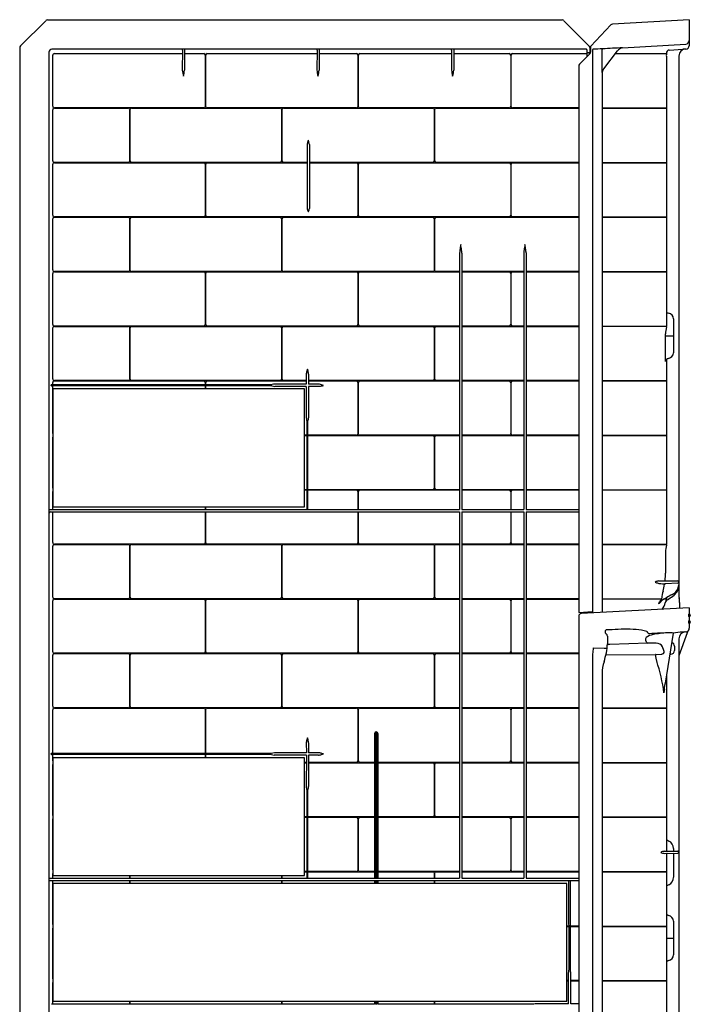
# Model space of a CAD drawing. Units: inches. Extents: x -1723.9 to -1692.6, y -1139 to -1059.9.
# Drawn here: x -1723.9 to -1692.6, y -1105.9 to -1059.9 of the extents above; entities that cross this region are included whole.
import ezdxf

# ---------------------------------------------------------------- set-up
doc = ezdxf.new("R2010")
doc.units = ezdxf.units.IN
doc.header["$LTSCALE"] = 0.64311
doc.header["$MEASUREMENT"] = 0
doc.layers.get('0').update_dxf_attribs({"color": 255, "linetype": 'CONTINUOUS'})

msp = doc.modelspace()

# ---------------------------------------------------------------- linework, layer by layer
for p, q in [((-1723.859, -1061.111), (-1722.681, -1059.933)), ((-1722.593, -1059.896), (-1698.555, -1059.896)), ((-1698.467, -1059.933), (-1697.299, -1061.101)), ((-1696.279, -1060.134), (-1697.216, -1061.128)), ((-1692.612, -1059.887), (-1696.197, -1060.095)), ((-1692.612, -1059.887), (-1692.612, -1061.104)), ((-1695.731, -1061.203), (-1692.765, -1061.024)), ((-1723.896, -1061.2), (-1723.896, -1116.423)), ((-1722.53, -1061.405), (-1722.53, -1117.661)), ((-1697.419, -1061.265), (-1722.39, -1061.265)), ((-1722.271, -1061.471), (-1716.294, -1061.471)), ((-1716.293, -1061.307), (-1716.298, -1062.244)), ((-1716.19, -1061.306), (-1716.195, -1062.246)), ((-1716.191, -1061.471), (-1715.292, -1061.471)), ((-1715.138, -1061.471), (-1710.004, -1061.471)), ((-1710.003, -1061.309), (-1710.008, -1062.244)), ((-1709.9, -1061.308), (-1709.905, -1062.247)), ((-1709.901, -1061.471), (-1708.157, -1061.471)), ((-1708.003, -1061.471), (-1703.714, -1061.471)), ((-1703.713, -1061.311), (-1703.718, -1062.244)), ((-1703.61, -1061.311), (-1703.615, -1062.247)), ((-1703.611, -1061.471), (-1701.023, -1061.471)), ((-1700.869, -1061.471), (-1697.396, -1061.471)), ((-1697.27, -1061.496), (-1697.741, -1061.967)), ((-1697.396, -1061.291), (-1697.396, -1061.622)), ((-1697.249, -1061.431), (-1697.331, -1061.431)), ((-1697.264, -1061.402), (-1697.284, -1061.431)), ((-1697.262, -1061.19), (-1697.264, -1061.402)), ((-1697.249, -1061.23), (-1697.249, -1061.469)), ((-1697.232, -1061.17), (-1697.233, -1061.407)), ((-1697.125, -1061.276), (-1697.125, -1087.536)), ((-1696.682, -1062.36), (-1696.682, -1061.282)), ((-1696.607, -1062.179), (-1695.967, -1061.345)), ((-1696.064, -1061.471), (-1693.679, -1061.471)), ((-1693.68, -1061.454), (-1693.679, -1061.471)), ((-1693.547, -1061.304), (-1692.911, -1061.265)), ((-1722.346, -1063.929), (-1722.346, -1061.547)), ((-1715.221, -1061.542), (-1715.22, -1063.934)), ((-1715.21, -1063.934), (-1715.209, -1061.542)), ((-1708.086, -1061.542), (-1708.086, -1063.934)), ((-1708.075, -1063.934), (-1708.075, -1061.542)), ((-1700.951, -1061.542), (-1700.951, -1063.934)), ((-1700.94, -1063.934), (-1700.94, -1061.542)), ((-1693.676, -1061.648), (-1693.676, -1074.211)), ((-1693.096, -1061.583), (-1693.095, -1086.766)), ((-1697.778, -1062.056), (-1697.778, -1087.576)), ((-1696.682, -1062.36), (-1696.682, -1087.577)), ((-1722.346, -1066.477), (-1722.346, -1064.095)), ((-1715.292, -1064.005), (-1722.271, -1064.005)), ((-1722.271, -1064.019), (-1718.826, -1064.019)), ((-1718.755, -1064.09), (-1718.755, -1066.482)), ((-1718.743, -1066.482), (-1718.743, -1064.09)), ((-1718.672, -1064.019), (-1711.725, -1064.019)), ((-1708.157, -1064.005), (-1715.138, -1064.005)), ((-1711.653, -1064.09), (-1711.653, -1066.482)), ((-1711.642, -1066.482), (-1711.642, -1064.09)), ((-1711.571, -1064.019), (-1704.59, -1064.019)), ((-1701.023, -1064.005), (-1708.003, -1064.005)), ((-1704.518, -1064.09), (-1704.518, -1066.482)), ((-1704.507, -1066.482), (-1704.507, -1064.09)), ((-1704.436, -1064.019), (-1697.778, -1064.019)), ((-1697.778, -1064.005), (-1700.869, -1064.005)), ((-1696.682, -1064.005), (-1693.676, -1064.006)), ((-1696.682, -1064.019), (-1693.676, -1064.019)), ((-1710.463, -1065.715), (-1710.463, -1068.703)), ((-1710.361, -1065.713), (-1710.36, -1068.705)), ((-1718.826, -1066.553), (-1722.271, -1066.553)), ((-1722.271, -1066.567), (-1715.292, -1066.567)), ((-1711.725, -1066.553), (-1718.672, -1066.553)), ((-1715.138, -1066.567), (-1710.463, -1066.567)), ((-1710.463, -1066.553), (-1711.571, -1066.553)), ((-1704.59, -1066.553), (-1710.361, -1066.553)), ((-1710.361, -1066.567), (-1708.157, -1066.567)), ((-1708.003, -1066.567), (-1701.023, -1066.567)), ((-1697.778, -1066.553), (-1704.436, -1066.553)), ((-1700.869, -1066.567), (-1697.778, -1066.567)), ((-1696.682, -1066.554), (-1693.676, -1066.554)), ((-1696.682, -1066.567), (-1693.676, -1066.567)), ((-1722.346, -1069.025), (-1722.346, -1066.643)), ((-1715.221, -1066.638), (-1715.22, -1069.03)), ((-1715.21, -1069.03), (-1715.209, -1066.638)), ((-1708.086, -1066.638), (-1708.086, -1069.03)), ((-1708.075, -1069.03), (-1708.075, -1066.638)), ((-1700.951, -1066.638), (-1700.951, -1069.03)), ((-1700.94, -1069.03), (-1700.94, -1066.638)), ((-1722.346, -1071.573), (-1722.346, -1069.191)), ((-1715.292, -1069.101), (-1722.271, -1069.101)), ((-1722.271, -1069.115), (-1718.826, -1069.115)), ((-1718.755, -1069.186), (-1718.755, -1071.578)), ((-1718.743, -1071.578), (-1718.743, -1069.186)), ((-1718.672, -1069.115), (-1711.725, -1069.115)), ((-1708.157, -1069.101), (-1715.138, -1069.101)), ((-1711.653, -1069.186), (-1711.653, -1071.578)), ((-1711.642, -1071.578), (-1711.642, -1069.186)), ((-1711.571, -1069.115), (-1704.59, -1069.115)), ((-1701.023, -1069.101), (-1708.003, -1069.101)), ((-1704.519, -1069.187), (-1704.518, -1071.578)), ((-1704.507, -1071.578), (-1704.507, -1069.186)), ((-1704.436, -1069.115), (-1697.778, -1069.115)), ((-1697.778, -1069.101), (-1700.869, -1069.101)), ((-1696.682, -1069.102), (-1693.676, -1069.102)), ((-1696.682, -1069.115), (-1693.676, -1069.115)), ((-1703.341, -1070.791), (-1703.341, -1082.762)), ((-1703.239, -1070.788), (-1703.239, -1082.762)), ((-1700.34, -1070.787), (-1700.34, -1082.762)), ((-1700.238, -1070.785), (-1700.238, -1082.762)), ((-1722.346, -1074.121), (-1722.346, -1071.74)), ((-1718.826, -1071.649), (-1722.271, -1071.649)), ((-1722.271, -1071.664), (-1715.292, -1071.664)), ((-1711.725, -1071.649), (-1718.672, -1071.649)), ((-1715.221, -1071.735), (-1715.22, -1074.126)), ((-1715.21, -1074.126), (-1715.209, -1071.735)), ((-1715.138, -1071.664), (-1708.157, -1071.664)), ((-1704.59, -1071.649), (-1711.571, -1071.649)), ((-1708.086, -1071.735), (-1708.086, -1074.126)), ((-1708.075, -1074.126), (-1708.075, -1071.735)), ((-1708.003, -1071.664), (-1703.341, -1071.664)), ((-1703.341, -1071.649), (-1704.436, -1071.649)), ((-1700.34, -1071.649), (-1703.239, -1071.649)), ((-1703.239, -1071.664), (-1701.023, -1071.664)), ((-1700.951, -1071.735), (-1700.951, -1074.126)), ((-1700.94, -1074.126), (-1700.94, -1071.735)), ((-1700.869, -1071.664), (-1700.34, -1071.664)), ((-1697.778, -1071.649), (-1700.238, -1071.649)), ((-1700.238, -1071.664), (-1697.778, -1071.664)), ((-1696.682, -1071.65), (-1693.676, -1071.65)), ((-1696.682, -1071.663), (-1693.676, -1071.663)), ((-1693.346, -1073.859), (-1693.346, -1075.447)), ((-1722.346, -1076.669), (-1722.346, -1074.288)), ((-1715.292, -1074.197), (-1722.271, -1074.197)), ((-1722.271, -1074.212), (-1718.826, -1074.212)), ((-1718.755, -1074.283), (-1718.755, -1076.674)), ((-1718.743, -1076.674), (-1718.743, -1074.283)), ((-1718.672, -1074.212), (-1711.725, -1074.212)), ((-1708.157, -1074.197), (-1715.138, -1074.197)), ((-1711.653, -1074.283), (-1711.653, -1076.674)), ((-1711.642, -1076.674), (-1711.642, -1074.283)), ((-1711.571, -1074.212), (-1704.59, -1074.212)), ((-1703.341, -1074.197), (-1708.003, -1074.197)), ((-1704.519, -1074.283), (-1704.518, -1076.674)), ((-1704.507, -1076.674), (-1704.507, -1074.283)), ((-1704.436, -1074.212), (-1703.341, -1074.212)), ((-1701.023, -1074.197), (-1703.239, -1074.197)), ((-1703.239, -1074.212), (-1700.34, -1074.212)), ((-1700.34, -1074.197), (-1700.869, -1074.197)), ((-1697.778, -1074.197), (-1700.238, -1074.197)), ((-1700.238, -1074.212), (-1697.778, -1074.212)), ((-1696.682, -1074.198), (-1693.676, -1074.198)), ((-1696.682, -1074.211), (-1693.676, -1074.211)), ((-1693.721, -1075.855), (-1693.721, -1074.564)), ((-1693.721, -1074.659), (-1693.346, -1074.651)), ((-1693.676, -1075.761), (-1693.676, -1084.403)), ((-1710.503, -1076.444), (-1710.503, -1076.912)), ((-1710.4, -1076.444), (-1710.4, -1076.912)), ((-1722.42, -1076.977), (-1722.42, -1076.948)), ((-1712.102, -1076.936), (-1722.411, -1076.936)), ((-1712.108, -1076.989), (-1722.411, -1076.988)), ((-1722.346, -1076.936), (-1722.346, -1076.836)), ((-1722.346, -1079.217), (-1722.346, -1076.988)), ((-1722.342, -1077.136), (-1722.342, -1082.636)), ((-1710.587, -1077.136), (-1722.342, -1077.136)), ((-1718.826, -1076.745), (-1722.271, -1076.745)), ((-1722.271, -1076.76), (-1715.292, -1076.76)), ((-1711.725, -1076.745), (-1718.672, -1076.745)), ((-1715.221, -1076.831), (-1715.221, -1076.936)), ((-1715.221, -1076.989), (-1715.221, -1077.136)), ((-1715.209, -1076.936), (-1715.209, -1076.831)), ((-1715.209, -1077.136), (-1715.209, -1076.989)), ((-1715.138, -1076.76), (-1710.503, -1076.76)), ((-1710.503, -1076.912), (-1711.979, -1076.912)), ((-1710.504, -1077.015), (-1711.969, -1077.014)), ((-1710.503, -1076.745), (-1711.571, -1076.745)), ((-1710.587, -1082.636), (-1710.587, -1077.136)), ((-1710.504, -1077.015), (-1710.504, -1078.482)), ((-1704.59, -1076.745), (-1710.4, -1076.745)), ((-1710.4, -1076.76), (-1708.157, -1076.76)), ((-1709.926, -1076.912), (-1710.4, -1076.912)), ((-1710.4, -1077.016), (-1710.4, -1078.482)), ((-1709.935, -1077.016), (-1710.4, -1077.016)), ((-1708.086, -1076.831), (-1708.086, -1079.222)), ((-1708.075, -1079.222), (-1708.075, -1076.831)), ((-1708.003, -1076.76), (-1703.341, -1076.76)), ((-1703.341, -1076.745), (-1704.436, -1076.745)), ((-1700.34, -1076.745), (-1703.239, -1076.745)), ((-1703.239, -1076.76), (-1701.023, -1076.76)), ((-1700.951, -1076.831), (-1700.951, -1079.222)), ((-1700.94, -1079.222), (-1700.94, -1076.831)), ((-1700.869, -1076.76), (-1700.34, -1076.76)), ((-1697.778, -1076.745), (-1700.238, -1076.745)), ((-1700.238, -1076.76), (-1697.778, -1076.76)), ((-1696.682, -1076.745), (-1693.676, -1076.745)), ((-1696.682, -1076.759), (-1693.676, -1076.759)), ((-1710.479, -1078.63), (-1710.479, -1082.762)), ((-1710.426, -1082.762), (-1710.426, -1078.629)), ((-1722.346, -1081.765), (-1722.346, -1079.384)), ((-1710.479, -1079.293), (-1710.587, -1079.293)), ((-1710.587, -1079.308), (-1710.479, -1079.308)), ((-1708.157, -1079.293), (-1710.426, -1079.293)), ((-1710.426, -1079.308), (-1704.59, -1079.308)), ((-1703.341, -1079.293), (-1708.003, -1079.293)), ((-1704.519, -1079.379), (-1704.518, -1081.77)), ((-1704.507, -1081.77), (-1704.507, -1079.379)), ((-1704.436, -1079.308), (-1703.341, -1079.308)), ((-1701.023, -1079.293), (-1703.239, -1079.293)), ((-1703.239, -1079.308), (-1700.34, -1079.308)), ((-1700.34, -1079.293), (-1700.869, -1079.293)), ((-1697.778, -1079.293), (-1700.238, -1079.293)), ((-1700.238, -1079.308), (-1697.778, -1079.308)), ((-1696.682, -1079.294), (-1693.676, -1079.294)), ((-1696.682, -1079.308), (-1693.676, -1079.308)), ((-1722.346, -1082.762), (-1722.346, -1081.932)), ((-1710.479, -1081.841), (-1710.587, -1081.841)), ((-1710.587, -1081.856), (-1710.479, -1081.856)), ((-1704.59, -1081.841), (-1710.426, -1081.841)), ((-1710.426, -1081.856), (-1708.157, -1081.856)), ((-1708.086, -1081.927), (-1708.086, -1082.762)), ((-1708.075, -1082.762), (-1708.075, -1081.927)), ((-1708.003, -1081.856), (-1703.341, -1081.856)), ((-1703.341, -1081.841), (-1704.436, -1081.841)), ((-1700.34, -1081.841), (-1703.239, -1081.841)), ((-1703.239, -1081.856), (-1701.023, -1081.856)), ((-1700.951, -1081.927), (-1700.951, -1082.762)), ((-1700.94, -1082.762), (-1700.94, -1081.927)), ((-1700.869, -1081.856), (-1700.34, -1081.856)), ((-1697.778, -1081.841), (-1700.238, -1081.841)), ((-1700.238, -1081.856), (-1697.778, -1081.856)), ((-1696.682, -1081.841), (-1693.676, -1081.841)), ((-1696.682, -1081.855), (-1693.676, -1081.855)), ((-1722.342, -1082.636), (-1710.587, -1082.636)), ((-1715.221, -1082.636), (-1715.221, -1082.762)), ((-1715.209, -1082.762), (-1715.209, -1082.636)), ((-1722.49, -1082.762), (-1703.341, -1082.762)), ((-1722.474, -1082.88), (-1703.341, -1082.88)), ((-1722.346, -1084.313), (-1722.346, -1082.88)), ((-1715.221, -1082.88), (-1715.22, -1084.318)), ((-1715.209, -1084.318), (-1715.209, -1082.88)), ((-1708.086, -1082.88), (-1708.086, -1084.318)), ((-1708.075, -1084.318), (-1708.075, -1082.88)), ((-1703.341, -1082.88), (-1703.341, -1099.984)), ((-1703.239, -1082.762), (-1700.34, -1082.762)), ((-1703.239, -1082.88), (-1700.34, -1082.88)), ((-1703.239, -1082.88), (-1703.239, -1099.984)), ((-1700.951, -1082.88), (-1700.951, -1084.318)), ((-1700.94, -1084.318), (-1700.94, -1082.88)), ((-1700.34, -1082.88), (-1700.34, -1099.984)), ((-1700.238, -1082.762), (-1697.778, -1082.762)), ((-1700.238, -1082.88), (-1697.778, -1082.88)), ((-1700.238, -1082.88), (-1700.238, -1099.984)), ((-1722.346, -1086.861), (-1722.346, -1084.48)), ((-1715.292, -1084.389), (-1722.271, -1084.389)), ((-1722.271, -1084.404), (-1718.826, -1084.404)), ((-1718.755, -1084.475), (-1718.755, -1086.866)), ((-1718.743, -1086.866), (-1718.743, -1084.475)), ((-1718.672, -1084.404), (-1711.725, -1084.404)), ((-1708.157, -1084.389), (-1715.138, -1084.389)), ((-1711.653, -1084.475), (-1711.653, -1086.867)), ((-1711.642, -1086.866), (-1711.642, -1084.475)), ((-1711.571, -1084.404), (-1704.59, -1084.404)), ((-1703.341, -1084.389), (-1708.003, -1084.389)), ((-1704.518, -1084.475), (-1704.518, -1086.866)), ((-1704.507, -1086.866), (-1704.507, -1084.475)), ((-1704.436, -1084.404), (-1703.341, -1084.404)), ((-1701.023, -1084.389), (-1703.239, -1084.389)), ((-1703.239, -1084.404), (-1700.34, -1084.404)), ((-1700.34, -1084.389), (-1700.869, -1084.389)), ((-1697.778, -1084.389), (-1700.238, -1084.389)), ((-1700.238, -1084.404), (-1697.778, -1084.404)), ((-1696.682, -1084.39), (-1693.676, -1084.39)), ((-1696.682, -1084.403), (-1693.676, -1084.403)), ((-1693.721, -1084.757), (-1693.721, -1085.739)), ((-1694.053, -1086.106), (-1693.146, -1086.105)), ((-1693.146, -1086.207), (-1693.727, -1086.232)), ((-1722.346, -1089.409), (-1722.346, -1087.028)), ((-1718.826, -1086.937), (-1722.271, -1086.937)), ((-1722.271, -1086.952), (-1715.292, -1086.952)), ((-1711.725, -1086.937), (-1718.672, -1086.937)), ((-1715.221, -1087.023), (-1715.22, -1089.414)), ((-1715.21, -1089.414), (-1715.209, -1087.023)), ((-1715.138, -1086.952), (-1708.157, -1086.952)), ((-1704.59, -1086.937), (-1711.571, -1086.937)), ((-1708.086, -1087.023), (-1708.086, -1089.414)), ((-1708.075, -1089.414), (-1708.075, -1087.023)), ((-1708.003, -1086.952), (-1703.341, -1086.952)), ((-1703.341, -1086.937), (-1704.436, -1086.937)), ((-1700.34, -1086.937), (-1703.239, -1086.937)), ((-1703.239, -1086.952), (-1701.023, -1086.952)), ((-1700.951, -1087.023), (-1700.951, -1089.414)), ((-1700.94, -1089.414), (-1700.94, -1087.023)), ((-1700.869, -1086.952), (-1700.34, -1086.952)), ((-1697.778, -1086.937), (-1700.238, -1086.937)), ((-1700.238, -1086.952), (-1697.778, -1086.952)), ((-1696.682, -1086.938), (-1693.907, -1086.938)), ((-1696.682, -1086.953), (-1693.908, -1086.946)), ((-1693.907, -1086.938), (-1693.908, -1086.946)), ((-1693.782, -1086.945), (-1693.676, -1086.945)), ((-1693.77, -1086.938), (-1693.676, -1086.938)), ((-1693.676, -1086.886), (-1693.676, -1086.945)), ((-1693.065, -1087.111), (-1693.065, -1087.39)), ((-1697.778, -1087.576), (-1697.125, -1087.536)), ((-1692.612, -1087.366), (-1697.659, -1087.63)), ((-1697.131, -1087.537), (-1697.131, -1087.603)), ((-1692.641, -1087.688), (-1692.641, -1087.738)), ((-1692.622, -1087.647), (-1692.604, -1087.65)), ((-1692.612, -1087.366), (-1692.612, -1087.649)), ((-1692.562, -1087.7), (-1692.562, -1087.723)), ((-1697.778, -1087.755), (-1697.778, -1117.209)), ((-1692.641, -1088), (-1692.641, -1088.05)), ((-1692.603, -1087.772), (-1692.623, -1087.776)), ((-1692.603, -1088.085), (-1692.623, -1088.089)), ((-1692.622, -1087.96), (-1692.604, -1087.963)), ((-1692.612, -1087.774), (-1692.612, -1087.962)), ((-1692.612, -1088.087), (-1692.612, -1088.314)), ((-1692.562, -1088.012), (-1692.562, -1088.036)), ((-1696.52, -1088.542), (-1696.52, -1088.423)), ((-1693.364, -1088.548), (-1693.742, -1090.881)), ((-1692.707, -1088.528), (-1693.096, -1089.597)), ((-1696.327, -1089.07), (-1696.403, -1089.069)), ((-1694.544, -1089.005), (-1696.327, -1089.07)), ((-1694.613, -1088.961), (-1694.648, -1088.888)), ((-1694.154, -1089.011), (-1694.544, -1089.005)), ((-1693.096, -1088.806), (-1693.096, -1117.209)), ((-1715.292, -1089.485), (-1722.271, -1089.485)), ((-1722.271, -1089.5), (-1718.826, -1089.5)), ((-1718.672, -1089.5), (-1711.725, -1089.5)), ((-1708.157, -1089.485), (-1715.138, -1089.485)), ((-1711.571, -1089.5), (-1704.59, -1089.5)), ((-1703.341, -1089.485), (-1708.003, -1089.485)), ((-1704.436, -1089.5), (-1703.341, -1089.5)), ((-1701.023, -1089.485), (-1703.239, -1089.485)), ((-1703.239, -1089.5), (-1700.34, -1089.5)), ((-1700.34, -1089.485), (-1700.869, -1089.485)), ((-1697.778, -1089.485), (-1700.238, -1089.485)), ((-1700.238, -1089.5), (-1697.778, -1089.5)), ((-1697.125, -1089.508), (-1697.125, -1112.314)), ((-1697.096, -1089.236), (-1696.587, -1089.24)), ((-1696.504, -1089.555), (-1694.171, -1089.533)), ((-1694.171, -1089.533), (-1693.928, -1089.525)), ((-1693.794, -1089.353), (-1693.858, -1089.177)), ((-1693.469, -1089.526), (-1693.523, -1089.528)), ((-1693.301, -1089.156), (-1693.301, -1089.354)), ((-1722.346, -1091.957), (-1722.346, -1089.576)), ((-1718.755, -1089.571), (-1718.755, -1091.962)), ((-1718.743, -1091.962), (-1718.743, -1089.571)), ((-1711.653, -1089.571), (-1711.653, -1091.963)), ((-1711.642, -1091.962), (-1711.642, -1089.571)), ((-1704.518, -1089.571), (-1704.518, -1091.962)), ((-1704.507, -1091.962), (-1704.507, -1089.571)), ((-1696.682, -1090.419), (-1696.679, -1117.209)), ((-1693.677, -1090.478), (-1693.676, -1098.692)), ((-1722.346, -1094.158), (-1722.346, -1092.124)), ((-1718.826, -1092.033), (-1722.271, -1092.033)), ((-1722.271, -1092.048), (-1715.292, -1092.048)), ((-1711.725, -1092.033), (-1718.672, -1092.033)), ((-1715.221, -1092.119), (-1715.22, -1094.159)), ((-1715.21, -1094.159), (-1715.209, -1092.119)), ((-1715.138, -1092.048), (-1708.157, -1092.048)), ((-1704.59, -1092.033), (-1711.571, -1092.033)), ((-1708.086, -1092.119), (-1708.086, -1094.51)), ((-1708.075, -1094.51), (-1708.075, -1092.119)), ((-1708.003, -1092.048), (-1703.341, -1092.048)), ((-1703.341, -1092.033), (-1704.436, -1092.033)), ((-1700.34, -1092.033), (-1703.239, -1092.033)), ((-1703.239, -1092.048), (-1701.023, -1092.048)), ((-1700.951, -1092.119), (-1700.951, -1094.51)), ((-1700.94, -1094.51), (-1700.94, -1092.119)), ((-1700.869, -1092.048), (-1700.34, -1092.048)), ((-1697.778, -1092.033), (-1700.238, -1092.033)), ((-1700.238, -1092.048), (-1697.778, -1092.048)), ((-1696.682, -1092.034), (-1693.677, -1092.034)), ((-1696.682, -1092.047), (-1693.677, -1092.047)), ((-1707.32, -1093.236), (-1707.319, -1099.984)), ((-1707.265, -1093.235), (-1707.265, -1099.984)), ((-1707.21, -1093.235), (-1707.209, -1099.984)), ((-1707.155, -1093.235), (-1707.155, -1099.984)), ((-1710.504, -1093.667), (-1710.502, -1094.134)), ((-1710.401, -1093.667), (-1710.4, -1094.134)), ((-1712.124, -1094.159), (-1722.411, -1094.158)), ((-1710.502, -1094.134), (-1711.997, -1094.134)), ((-1709.91, -1094.134), (-1710.4, -1094.134)), ((-1722.421, -1094.199), (-1722.421, -1094.171)), ((-1712.123, -1094.211), (-1722.41, -1094.211)), ((-1722.346, -1094.505), (-1722.346, -1094.211)), ((-1722.342, -1094.361), (-1722.342, -1099.861)), ((-1710.587, -1094.361), (-1722.342, -1094.361)), ((-1715.22, -1094.211), (-1715.22, -1094.361)), ((-1715.21, -1094.361), (-1715.21, -1094.211)), ((-1710.502, -1094.236), (-1712.002, -1094.236)), ((-1710.587, -1099.861), (-1710.587, -1094.361)), ((-1710.502, -1094.581), (-1710.587, -1094.581)), ((-1710.587, -1094.596), (-1710.502, -1094.596)), ((-1710.502, -1094.236), (-1710.504, -1095.704)), ((-1710.4, -1094.236), (-1710.4, -1095.705)), ((-1709.934, -1094.237), (-1710.4, -1094.236)), ((-1708.157, -1094.581), (-1710.4, -1094.581)), ((-1710.4, -1094.596), (-1707.32, -1094.596)), ((-1707.32, -1094.581), (-1708.003, -1094.581)), ((-1707.21, -1094.581), (-1707.265, -1094.581)), ((-1707.265, -1094.596), (-1707.21, -1094.596)), ((-1703.341, -1094.581), (-1707.155, -1094.581)), ((-1707.155, -1094.596), (-1704.59, -1094.596)), ((-1704.436, -1094.596), (-1703.341, -1094.596)), ((-1701.023, -1094.581), (-1703.239, -1094.581)), ((-1703.239, -1094.596), (-1700.34, -1094.596)), ((-1700.34, -1094.581), (-1700.869, -1094.581)), ((-1697.778, -1094.581), (-1700.238, -1094.581)), ((-1700.238, -1094.596), (-1697.778, -1094.596)), ((-1696.682, -1094.582), (-1693.677, -1094.582)), ((-1696.682, -1094.596), (-1693.677, -1094.596)), ((-1722.346, -1097.054), (-1722.346, -1094.672)), ((-1704.519, -1094.667), (-1704.518, -1097.059)), ((-1704.507, -1097.059), (-1704.507, -1094.667)), ((-1710.479, -1095.855), (-1710.478, -1099.984)), ((-1710.425, -1099.984), (-1710.427, -1095.854)), ((-1722.345, -1099.602), (-1722.345, -1097.22)), ((-1710.479, -1097.13), (-1710.587, -1097.13)), ((-1710.587, -1097.144), (-1710.479, -1097.144)), ((-1707.32, -1097.13), (-1710.426, -1097.13)), ((-1710.426, -1097.144), (-1708.157, -1097.144)), ((-1708.086, -1097.215), (-1708.086, -1099.607)), ((-1708.075, -1099.607), (-1708.075, -1097.215)), ((-1708.003, -1097.144), (-1707.32, -1097.144)), ((-1707.21, -1097.13), (-1707.265, -1097.13)), ((-1707.265, -1097.144), (-1707.21, -1097.144)), ((-1704.59, -1097.13), (-1707.155, -1097.13)), ((-1707.155, -1097.144), (-1703.341, -1097.144)), ((-1703.341, -1097.13), (-1704.436, -1097.13)), ((-1700.34, -1097.13), (-1703.239, -1097.13)), ((-1703.239, -1097.144), (-1701.023, -1097.144)), ((-1700.951, -1097.215), (-1700.951, -1099.607)), ((-1700.94, -1099.607), (-1700.94, -1097.215)), ((-1700.869, -1097.144), (-1700.34, -1097.144)), ((-1697.778, -1097.13), (-1700.238, -1097.13)), ((-1700.238, -1097.144), (-1697.778, -1097.144)), ((-1696.681, -1097.129), (-1693.676, -1097.129)), ((-1696.681, -1097.143), (-1693.676, -1097.143)), ((-1693.778, -1098.73), (-1693.145, -1098.719)), ((-1693.346, -1098.599), (-1693.346, -1098.689)), ((-1693.781, -1098.832), (-1693.145, -1098.821)), ((-1693.676, -1098.866), (-1693.676, -1107.336)), ((-1693.346, -1098.857), (-1693.346, -1099.949)), ((-1710.478, -1099.678), (-1710.587, -1099.678)), ((-1708.157, -1099.678), (-1710.425, -1099.678)), ((-1707.319, -1099.678), (-1708.003, -1099.678)), ((-1707.209, -1099.678), (-1707.265, -1099.678)), ((-1703.341, -1099.678), (-1707.155, -1099.678)), ((-1701.023, -1099.678), (-1703.239, -1099.678)), ((-1700.34, -1099.678), (-1700.869, -1099.678)), ((-1697.778, -1099.678), (-1700.238, -1099.678)), ((-1696.681, -1099.678), (-1693.676, -1099.678)), ((-1722.49, -1099.984), (-1707.319, -1099.984)), ((-1722.474, -1100.103), (-1707.319, -1100.103)), ((-1722.346, -1099.984), (-1722.346, -1099.768)), ((-1722.346, -1102.15), (-1722.346, -1100.103)), ((-1722.342, -1099.861), (-1710.587, -1099.861)), ((-1718.755, -1099.861), (-1718.755, -1099.984)), ((-1718.755, -1100.103), (-1718.755, -1100.236)), ((-1718.743, -1099.984), (-1718.743, -1099.861)), ((-1718.743, -1100.236), (-1718.743, -1100.103)), ((-1711.653, -1099.861), (-1711.653, -1099.984)), ((-1711.653, -1100.103), (-1711.653, -1100.236)), ((-1711.642, -1099.984), (-1711.642, -1099.861)), ((-1711.642, -1100.236), (-1711.642, -1100.103)), ((-1710.587, -1099.692), (-1710.478, -1099.692)), ((-1710.425, -1099.692), (-1707.319, -1099.692)), ((-1707.319, -1099.984), (-1703.341, -1099.984)), ((-1707.319, -1100.103), (-1697.778, -1100.103)), ((-1707.319, -1100.103), (-1707.319, -1100.236)), ((-1707.265, -1099.692), (-1707.209, -1099.692)), ((-1707.265, -1100.103), (-1707.265, -1100.236)), ((-1707.209, -1100.103), (-1707.209, -1100.236)), ((-1707.155, -1099.692), (-1704.59, -1099.692)), ((-1707.155, -1100.103), (-1707.155, -1100.236)), ((-1704.519, -1099.763), (-1704.518, -1099.984)), ((-1704.518, -1100.103), (-1704.518, -1100.236)), ((-1704.507, -1099.984), (-1704.507, -1099.763)), ((-1704.507, -1100.236), (-1704.507, -1100.103)), ((-1704.436, -1099.692), (-1703.341, -1099.692)), ((-1703.239, -1099.692), (-1700.34, -1099.692)), ((-1703.239, -1099.984), (-1700.34, -1099.984)), ((-1700.238, -1099.692), (-1697.778, -1099.692)), ((-1700.238, -1099.984), (-1697.778, -1099.984)), ((-1698.23, -1104.235), (-1698.233, -1100.103)), ((-1698.18, -1100.103), (-1698.177, -1104.238)), ((-1696.681, -1099.691), (-1693.676, -1099.691)), ((-1722.342, -1100.236), (-1722.342, -1105.736)), ((-1698.337, -1100.236), (-1722.342, -1100.236)), ((-1698.337, -1105.736), (-1698.337, -1100.236)), ((-1722.346, -1104.698), (-1722.346, -1102.316)), ((-1698.231, -1102.226), (-1698.337, -1102.226)), ((-1698.337, -1102.24), (-1698.231, -1102.24)), ((-1697.778, -1102.226), (-1698.178, -1102.226)), ((-1698.178, -1102.24), (-1697.778, -1102.24)), ((-1696.681, -1102.226), (-1693.676, -1102.226)), ((-1696.681, -1102.239), (-1693.676, -1102.239)), ((-1693.345, -1101.989), (-1693.345, -1103.574)), ((-1693.676, -1102.793), (-1693.345, -1102.788)), ((-1698.253, -1105.855), (-1698.255, -1104.388)), ((-1698.151, -1105.855), (-1698.151, -1104.388)), ((-1722.346, -1105.88), (-1722.346, -1104.864)), ((-1698.255, -1104.774), (-1698.337, -1104.774)), ((-1698.337, -1104.788), (-1698.255, -1104.788)), ((-1697.778, -1104.774), (-1698.151, -1104.774)), ((-1698.151, -1104.788), (-1697.778, -1104.788)), ((-1696.68, -1104.774), (-1693.676, -1104.774)), ((-1696.68, -1104.788), (-1693.676, -1104.788)), ((-1707.319, -1105.88), (-1722.413, -1105.88)), ((-1722.342, -1105.736), (-1698.337, -1105.736)), ((-1718.755, -1105.736), (-1718.755, -1105.88)), ((-1718.743, -1105.88), (-1718.743, -1105.736)), ((-1711.653, -1105.736), (-1711.653, -1105.88)), ((-1711.642, -1105.88), (-1711.642, -1105.736)), ((-1707.319, -1105.736), (-1707.319, -1105.88)), ((-1707.265, -1105.736), (-1707.265, -1105.88)), ((-1707.209, -1105.88), (-1707.265, -1105.88)), ((-1707.209, -1105.736), (-1707.209, -1105.88)), ((-1707.155, -1105.736), (-1707.155, -1105.88)), ((-1699.875, -1105.88), (-1707.155, -1105.88)), ((-1704.518, -1105.736), (-1704.518, -1105.88)), ((-1704.507, -1105.88), (-1704.507, -1105.736)), ((-1698.253, -1105.855), (-1699.748, -1105.855)), ((-1697.778, -1105.854), (-1698.151, -1105.855))]:
    msp.add_line(p, q)
for centre, radius, start, end in [((-1722.593, -1060.021), 0.125, 89.9906, 135.0186), ((-1698.555, -1060.021), 0.125, 44.9819, 90.008), ((-1696.188, -1060.219), 0.125, 93.9692, 136.6913), ((-1692.775, -1060.862), 0.163, 273.4626, 359.7523), ((-1723.771, -1061.2), 0.125, 135.0359, 180.0166), ((-1722.391, -1061.405), 0.139, 89.8953, 180.1426), ((-1722.271, -1061.546), 0.075, 89.8425, 180.7991), ((-1716.347, -1061.319), 0.0556, 13.1522, 76.5338), ((-1716.135, -1061.321), 0.0568, 100.7965, 164.5111), ((-1715.293, -1061.544), 0.0722, 0.9309, 89.415), ((-1715.137, -1061.543), 0.0722, 90.5426, 179.114), ((-1710.053, -1061.315), 0.0503, 6.6905, 81.0706), ((-1709.852, -1061.313), 0.0483, 98.2714, 174.3256), ((-1708.158, -1061.543), 0.0722, 0.8808, 89.4417), ((-1708.003, -1061.543), 0.0722, 90.5426, 179.114), ((-1703.764, -1061.316), 0.0513, 5.4398, 84.867), ((-1703.562, -1061.313), 0.0481, 95.7822, 177.0406), ((-1701.023, -1061.543), 0.0722, 0.8808, 89.4417), ((-1700.868, -1061.543), 0.0722, 90.5426, 179.114), ((-1697.424, -1061.292), 0.0276, 1.9282, 79.6815), ((-1697.332, -1061.367), 0.064, 184.0955, 271.2002), ((-1697.387, -1061.19), 0.125, 359.9834, 44.9641), ((-1697.358, -1061.407), 0.125, 315.0515, 359.9241), ((-1697.203, -1061.255), 0.061, 135.0785, 168.4428), ((-1697.187, -1061.23), 0.0618, 137.0142, 180.0822), ((-1697.17, -1061.17), 0.062, 136.6954, 180.0026), ((-1697.107, -1061.3), 0.0299, 93.3719, 127.5315), ((-1696.638, -1067.739), 6.486, 90.1441, 94.1599), ((-1696.652, -1061.283), 0.03, 93.6081, 179.8537), ((-1694.639, -1090.302), 29.12, 92.1496, 93.9686), ((-1695.666, -1061.579), 0.382, 99.8453, 142.134), ((-1692.941, -1061.545), 0.742, 174.2413, 188.0058), ((-1693.539, -1061.445), 0.142, 93.2223, 183.6269), ((-1692.769, -1061.584), 0.327, 89.3524, 179.9858), ((-1690.087, -1107.486), 46.307, 93.3564, 93.4964), ((-1692.775, -1061.094), 0.164, 273.5711, 356.5336), ((-1697.653, -1062.056), 0.125, 135.0252, 179.9999), ((-1714.906, -1062.143), 1.395, 184.1323, 196.0797), ((-1717.633, -1062.132), 1.442, 343.9761, 355.4446), ((-1708.698, -1062.149), 1.314, 184.1298, 196.4047), ((-1711.223, -1062.137), 1.322, 343.1294, 355.2428), ((-1702.424, -1062.153), 1.297, 184.0355, 196.4826), ((-1704.92, -1062.14), 1.309, 343.0715, 355.3171), ((-1696.294, -1062.415), 0.393, 143.0454, 171.8633), ((-1722.271, -1063.93), 0.0749, 179.1941, 270.243), ((-1722.271, -1064.094), 0.075, 89.8425, 180.7991), ((-1718.825, -1064.089), 0.07, 359.1501, 90.1926), ((-1718.671, -1064.092), 0.0722, 90.5426, 179.114), ((-1715.293, -1063.932), 0.0724, 270.6639, 358.8894), ((-1715.137, -1063.932), 0.0724, 181.089, 269.3714), ((-1711.726, -1064.092), 0.0724, 0.9626, 89.2893), ((-1711.57, -1064.092), 0.0722, 90.5426, 179.114), ((-1708.158, -1063.932), 0.0724, 270.6622, 358.8893), ((-1708.002, -1063.932), 0.0724, 181.089, 269.3714), ((-1704.591, -1064.092), 0.0722, 0.8808, 89.4417), ((-1704.435, -1064.092), 0.0722, 90.5426, 179.114), ((-1701.023, -1063.932), 0.0724, 270.6622, 358.8893), ((-1700.868, -1063.932), 0.0724, 181.089, 269.3714), ((-1709.031, -1066.006), 1.467, 160.3051, 166.1537), ((-1711.934, -1066.052), 1.615, 14.2531, 19.5613), ((-1710.171, -1065.722), 0.292, 166.7566, 178.8093), ((-1710.673, -1065.726), 0.313, 2.3413, 13.264), ((-1722.271, -1066.478), 0.0749, 179.1941, 270.243), ((-1722.271, -1066.642), 0.075, 89.8425, 180.7991), ((-1718.825, -1066.483), 0.07, 269.8447, 0.8348), ((-1718.671, -1066.481), 0.0724, 181.089, 269.3714), ((-1715.293, -1066.64), 0.0722, 0.9309, 89.415), ((-1715.137, -1066.64), 0.0722, 90.5426, 179.114), ((-1711.725, -1066.481), 0.0724, 270.6074, 358.9092), ((-1711.57, -1066.481), 0.0724, 181.089, 269.3714), ((-1708.158, -1066.64), 0.0722, 0.8808, 89.4417), ((-1708.003, -1066.64), 0.0722, 90.5426, 179.114), ((-1704.591, -1066.481), 0.0724, 270.6622, 358.8893), ((-1704.435, -1066.481), 0.0724, 181.089, 269.3714), ((-1701.023, -1066.64), 0.0722, 0.8808, 89.4417), ((-1700.868, -1066.64), 0.0722, 90.5426, 179.114), ((-1710.162, -1068.695), 0.301, 181.4683, 209.441), ((-1710.412, -1068.837), 0.0133, 205.8918, 323.3681), ((-1710.655, -1068.694), 0.295, 329.2675, 357.9062), ((-1722.271, -1069.026), 0.0749, 179.1941, 270.243), ((-1722.271, -1069.19), 0.075, 89.8425, 180.7991), ((-1718.825, -1069.185), 0.07, 359.1501, 90.1926), ((-1718.671, -1069.188), 0.0722, 90.5426, 179.114), ((-1715.293, -1069.029), 0.0724, 270.6639, 358.8894), ((-1715.137, -1069.029), 0.0724, 181.089, 269.3714), ((-1711.725, -1069.188), 0.0722, 0.8961, 89.4498), ((-1711.57, -1069.188), 0.0722, 90.5426, 179.114), ((-1708.158, -1069.029), 0.0724, 270.6622, 358.8893), ((-1708.002, -1069.029), 0.0724, 181.089, 269.3714), ((-1704.591, -1069.188), 0.0722, 0.8808, 89.4417), ((-1704.435, -1069.188), 0.0722, 90.5426, 179.114), ((-1701.023, -1069.029), 0.0724, 270.6622, 358.8893), ((-1700.868, -1069.029), 0.0724, 181.089, 269.3714), ((-1702.035, -1070.809), 1.306, 172.1781, 179.1723), ((-1699.925, -1071.075), 3.433, 168.5026, 172.5738), ((-1708.741, -1071.38), 5.541, 7.8127, 10.2772), ((-1704.563, -1070.807), 1.325, 0.8327, 7.8501), ((-1699.034, -1070.806), 1.306, 172.1781, 179.1723), ((-1696.924, -1071.072), 3.433, 168.5026, 172.5738), ((-1705.74, -1071.377), 5.541, 7.8127, 10.2772), ((-1701.563, -1070.804), 1.325, 0.8327, 7.8501), ((-1722.271, -1071.574), 0.0749, 179.1941, 270.243), ((-1718.826, -1071.579), 0.07, 269.8447, 0.8348), ((-1718.671, -1071.577), 0.0724, 181.089, 269.3714), ((-1711.725, -1071.577), 0.0724, 270.6061, 358.664), ((-1711.57, -1071.577), 0.0724, 181.089, 269.3714), ((-1704.591, -1071.577), 0.0724, 270.6622, 358.8893), ((-1704.435, -1071.577), 0.0724, 181.089, 269.3714), ((-1722.271, -1071.738), 0.075, 89.8425, 180.7991), ((-1715.293, -1071.736), 0.0722, 0.9309, 89.415), ((-1715.137, -1071.736), 0.0722, 90.5426, 179.114), ((-1708.158, -1071.736), 0.0722, 0.8808, 89.4417), ((-1708.003, -1071.736), 0.0722, 90.5426, 179.114), ((-1701.023, -1071.736), 0.0722, 0.8808, 89.4417), ((-1700.868, -1071.736), 0.0722, 90.5426, 179.114), ((-1693.498, -1073.337), 0.271, 229.139, 253.4273), ((-1693.638, -1073.883), 0.294, 4.8112, 77.6731), ((-1722.271, -1074.122), 0.0749, 179.1941, 270.243), ((-1722.271, -1074.287), 0.075, 89.8425, 180.7991), ((-1718.825, -1074.282), 0.07, 359.1501, 90.1926), ((-1718.671, -1074.284), 0.0722, 90.5426, 179.114), ((-1715.293, -1074.125), 0.0724, 270.6639, 358.8894), ((-1715.137, -1074.125), 0.0724, 181.089, 269.3714), ((-1711.725, -1074.284), 0.0722, 0.8961, 89.4498), ((-1711.57, -1074.284), 0.0722, 90.5426, 179.114), ((-1708.158, -1074.125), 0.0724, 270.6622, 358.8893), ((-1708.002, -1074.125), 0.0724, 181.089, 269.3714), ((-1704.591, -1074.284), 0.0722, 0.8808, 89.4417), ((-1704.435, -1074.284), 0.0722, 90.5426, 179.114), ((-1701.023, -1074.125), 0.0724, 270.6622, 358.8893), ((-1700.868, -1074.125), 0.0724, 181.089, 269.3714), ((-1692.247, -1074.59), 1.474, 166.322, 178.992), ((-1693.81, -1074.212), 0.135, 347.0615, 0.0178), ((-1693.544, -1075.882), 0.178, 99.9547, 171.4038), ((-1693.643, -1075.415), 0.299, 283.036, 353.9288), ((-1709.624, -1076.535), 0.889, 158.7005, 171.0177), ((-1711.303, -1076.544), 0.913, 9.2921, 21.2933), ((-1722.271, -1076.67), 0.0749, 179.1941, 270.243), ((-1718.826, -1076.675), 0.07, 269.8447, 0.8348), ((-1718.671, -1076.673), 0.0724, 181.089, 269.3714), ((-1718.671, -1076.673), 0.0724, 181.089, 269.3714), ((-1711.725, -1076.673), 0.0724, 270.6061, 358.664), ((-1711.57, -1076.673), 0.0724, 181.089, 269.3714), ((-1710.114, -1076.429), 0.39, 175.1267, 182.2097), ((-1710.962, -1076.442), 0.562, 359.7227, 4.6236), ((-1704.591, -1076.673), 0.0724, 270.6622, 358.8893), ((-1704.435, -1076.673), 0.0724, 181.089, 269.3714), ((-1722.408, -1076.948), 0.0121, 107.5109, 183.8239), ((-1722.408, -1076.977), 0.0121, 180.7271, 253.9614), ((-1722.271, -1076.835), 0.075, 89.8425, 180.7991), ((-1715.293, -1076.832), 0.0722, 0.9309, 89.415), ((-1715.137, -1076.832), 0.0722, 90.5426, 179.114), ((-1711.991, -1076.738), 0.277, 244.9416, 274.5481), ((-1711.946, -1077.394), 0.484, 93.9404, 108.7559), ((-1709.708, -1080.496), 3.488, 92.8816, 93.7265), ((-1709.927, -1077.143), 0.232, 79.281, 89.5203), ((-1710.35, -1078.816), 1.956, 70.7704, 76.2241), ((-1710.004, -1076.154), 0.868, 277.9929, 290.0971), ((-1708.158, -1076.832), 0.0722, 0.8808, 89.4417), ((-1708.003, -1076.832), 0.0722, 90.5426, 179.114), ((-1701.023, -1076.832), 0.0722, 0.8808, 89.4417), ((-1700.868, -1076.832), 0.0722, 90.5426, 179.114), ((-1710.074, -1078.486), 0.43, 179.5641, 199.6428), ((-1710.839, -1078.479), 0.439, 340.1292, 359.615), ((-1722.271, -1079.218), 0.0749, 179.1941, 199.0636), ((-1722.271, -1079.383), 0.075, 160.8859, 180.7991), ((-1708.158, -1079.221), 0.0724, 270.6622, 358.8893), ((-1708.002, -1079.221), 0.0724, 181.089, 269.3714), ((-1704.591, -1079.38), 0.0722, 0.8808, 89.4417), ((-1704.435, -1079.38), 0.0722, 90.5426, 179.114), ((-1701.023, -1079.221), 0.0724, 270.6622, 358.8893), ((-1700.868, -1079.221), 0.0724, 181.089, 269.3714), ((-1722.271, -1081.766), 0.0749, 179.1941, 199.0628), ((-1722.271, -1081.931), 0.075, 160.8851, 180.7991), ((-1708.158, -1081.928), 0.0722, 0.8808, 89.4417), ((-1708.003, -1081.928), 0.0722, 90.5426, 179.114), ((-1704.591, -1081.769), 0.0724, 270.6622, 358.8893), ((-1704.435, -1081.769), 0.0724, 181.089, 269.3714), ((-1701.023, -1081.928), 0.0722, 0.8808, 89.4417), ((-1700.868, -1081.928), 0.0722, 90.5426, 179.114), ((-1722.475, -1082.7), 0.0636, 210.0822, 256.8243), ((-1722.458, -1082.955), 0.0761, 102.4983, 162.2085), ((-1722.271, -1084.314), 0.0749, 179.1941, 270.243), ((-1722.271, -1084.479), 0.075, 89.8425, 180.7991), ((-1718.825, -1084.474), 0.07, 359.1501, 90.1926), ((-1718.671, -1084.476), 0.0722, 90.5426, 179.114), ((-1715.293, -1084.317), 0.0724, 270.6639, 358.8894), ((-1715.137, -1084.317), 0.0724, 181.089, 269.3714), ((-1711.725, -1084.476), 0.0722, 0.8961, 89.4498), ((-1711.57, -1084.476), 0.0722, 90.5426, 179.114), ((-1708.158, -1084.317), 0.0724, 270.6622, 358.8893), ((-1708.002, -1084.317), 0.0724, 181.089, 269.3714), ((-1704.591, -1084.476), 0.0722, 0.8808, 89.4417), ((-1704.435, -1084.476), 0.0722, 90.5426, 179.114), ((-1701.023, -1084.317), 0.0724, 270.6622, 358.8893), ((-1700.868, -1084.317), 0.0724, 181.089, 269.3714), ((-1692.286, -1084.777), 1.435, 166.1666, 179.1658), ((-1693.816, -1084.403), 0.14, 347.0805, 0), ((-1696.844, -1085.739), 3.123, 353.7092, 0.0007), ((-1694.019, -1086.461), 0.356, 95.505, 121.2226), ((-1693.974, -1085.765), 0.453, 239.5404, 258.4841), ((-1693.989, -1085.987), 0.235, 251.2833, 265.7276), ((-1693.792, -1084.288), 1.945, 263.6597, 271.8956), ((-1696.837, -1085.738), 3.116, 344.2356, 350.3099), ((-1693.719, -1086.282), 0.0504, 99.7821, 157.4266), ((-1693.709, -1086.079), 0.0307, 182.9891, 239.3099), ((-1693.684, -1086.214), 0.593, 297.2205, 353.3782), ((-1693.729, -1086.283), 0.637, 303.8512, 354.8757), ((-1693.146, -1086.156), 0.0508, 270.9389, 89.0671), ((-1691.366, -1087.231), 2.555, 165.3334, 172.697), ((-1690.749, -1091.89), 5.797, 117.3588, 120.3225), ((-1692.095, -1086.764), 1, 180.0702, 189.5388), ((-1722.271, -1086.862), 0.0749, 179.1941, 270.243), ((-1722.271, -1087.027), 0.075, 89.8425, 180.7991), ((-1718.826, -1086.867), 0.07, 269.8447, 0.8348), ((-1718.671, -1086.865), 0.0724, 181.089, 269.3714), ((-1715.293, -1087.024), 0.0722, 0.9309, 89.415), ((-1715.137, -1087.024), 0.0722, 90.5426, 179.114), ((-1711.725, -1086.865), 0.0724, 270.6061, 358.664), ((-1711.57, -1086.865), 0.0724, 181.089, 269.3714), ((-1708.158, -1087.024), 0.0722, 0.8808, 89.4417), ((-1708.003, -1087.024), 0.0722, 90.5426, 179.114), ((-1704.591, -1086.865), 0.0724, 270.6622, 358.8893), ((-1704.435, -1086.865), 0.0724, 181.089, 269.3714), ((-1701.023, -1087.024), 0.0722, 0.8808, 89.4417), ((-1700.868, -1087.024), 0.0722, 90.5426, 179.114), ((-1693.669, -1087.299), 0.399, 135.3573, 160.2533), ((-1694.548, -1086.497), 0.836, 307.0095, 319.4667), ((-1694.034, -1086.919), 0.128, 309.0612, 347.8905), ((-1693.121, -1087.996), 1.241, 116.5345, 129.6254), ((-1694.154, -1086.872), 0.256, 345.1402, 352.2939), ((-1694.408, -1087.006), 0.684, 321.4469, 349.7161), ((-1693.451, -1087.169), 0.288, 149.354, 171.8673), ((-1693.488, -1087.195), 0.257, 140.3732, 164.9419), ((-1693.816, -1086.945), 0.14, 326.8698, 359.9904), ((-1693.496, -1087.187), 0.246, 123.2872, 140.4368), ((-16823.364, 21677.096), 27333.351, 303.6092807, 303.6099258), ((-1694.241, -1087.125), 1.176, 0.6916, 9.5388), ((-1697.653, -1087.755), 0.125, 93.0169, 180.0162), ((-1692.561, -1087.686), 0.0806, 159.8249, 181.4918), ((-1692.618, -1087.665), 0.0197, 125.7143, 159.5904), ((-1692.624, -1087.657), 0.0101, 79.213, 121.3546), ((-1692.612, -1087.7), 0.05, 359.9897, 81.0103), ((-1692.612, -1087.723), 0.05, 280.987, 0.0143), ((-1692.566, -1087.74), 0.0757, 178.1567, 200.8323), ((-1692.561, -1087.998), 0.0806, 159.8249, 181.4918), ((-1692.566, -1088.053), 0.0757, 178.1567, 200.8323), ((-1692.62, -1087.76), 0.0179, 201.6527, 234.1376), ((-1692.618, -1087.977), 0.0197, 125.7143, 159.5904), ((-1692.62, -1088.073), 0.0179, 201.6527, 234.1376), ((-1692.625, -1087.767), 0.00939, 238.0244, 282.8554), ((-1692.625, -1088.079), 0.00939, 238.0244, 282.8554), ((-1692.624, -1087.97), 0.0101, 79.213, 121.3546), ((-1692.612, -1088.012), 0.05, 359.9784, 81.0148), ((-1692.612, -1088.036), 0.05, 280.9824, 0.0259), ((-1696.49, -1088.423), 0.0298, 94.0413, 179.0719), ((-1696.489, -1088.542), 0.0307, 180.189, 240.1865), ((-1696.575, -1088.69), 0.14, 359.9366, 59.8995), ((-1691.299, -1200.26), 111.987, 92.51307, 92.65793), ((-1695.572, -1098.319), 9.959, 87.2872, 93.6724), ((-1695.155, -1089.997), 1.627, 69.5713, 88.0533), ((-1694.175, -1089.384), 0.782, 99.1666, 124.5426), ((-1694.422, -1088.403), 0.18, 202.9132, 250.1134), ((-1692.203, -1124.636), 36.136, 91.9974, 93.6184), ((-1693.265, -1094.141), 5.626, 93.7124, 100.5977), ((-1693.456, -1088.693), 0.172, 57.4988, 92.0744), ((-1692.682, -1092.339), 3.851, 93.5588, 100.1916), ((-1692.775, -1088.807), 0.321, 90.015, 179.924), ((-1692.34, -1096.469), 7.995, 93.3807, 94.165), ((-1692.784, -1088.314), 0.172, 273.1483, 324.0984), ((-1692.155, -1088.756), 0.598, 145.1379, 157.5532), ((-1692.784, -1088.314), 0.171, 324.0479, 0.0775), ((-1699.487, -1088.889), 3.056, 341.1607, 357.0909), ((1929.209, -1088.867), 3625.644, 179.9972, 180.0028), ((-1696.407, -1089.041), 0.028, 186.144, 278.3808), ((-1694.545, -1088.832), 0.118, 128.6918, 208.5744), ((-1694.54, -1088.922), 0.0827, 208.094, 267.1077), ((-1694.145, -1089.344), 0.333, 30.1444, 91.4389), ((-1693.473, -1089.156), 0.172, 0, 77.3554), ((-1722.271, -1089.41), 0.0749, 179.1941, 270.243), ((-1722.271, -1089.575), 0.075, 89.8425, 180.7991), ((-1718.825, -1089.57), 0.07, 359.1501, 90.1926), ((-1718.671, -1089.572), 0.0722, 90.5426, 179.114), ((-1715.293, -1089.413), 0.0724, 270.6639, 358.8894), ((-1715.137, -1089.413), 0.0724, 181.089, 269.3714), ((-1711.725, -1089.572), 0.0722, 0.8961, 89.4498), ((-1711.57, -1089.572), 0.0722, 90.5426, 179.114), ((-1708.158, -1089.413), 0.0724, 270.6622, 358.8893), ((-1708.002, -1089.413), 0.0724, 181.089, 269.3714), ((-1704.591, -1089.572), 0.0722, 0.8808, 89.4417), ((-1704.435, -1089.572), 0.0722, 90.5426, 179.114), ((-1701.023, -1089.413), 0.0724, 270.6622, 358.8893), ((-1700.868, -1089.413), 0.0724, 181.089, 269.3714), ((-1683.757, -1090.835), 13.434, 173.1659, 174.3306), ((-1696.528, -1088.538), 0.704, 265.2302, 274.4831), ((-1696.482, -1089.155), 0.0858, 276.0838, 291.8061), ((-1694.166, -1089.562), 0.0294, 100.7003, 169.5696), ((-1692.693, -1089.398), 1.511, 186.0503, 197.6729), ((-1693.932, -1089.322), 0.203, 271.1929, 289.9809), ((-1693.897, -1089.403), 0.115, 287.3188, 26.1021), ((-1693.473, -1089.354), 0.172, 271.1191, 0.0035), ((-1694.679, -1090.464), 2.004, 162.95, 178.7338), ((-1701.361, -1092.281), 7.625, 7.1958, 18.5411), ((-1690.468, -1091.503), 3.333, 169.2488, 176.9582), ((-1693.681, -1091.111), 0.0246, 23.2428, 79.5173), ((-1693.907, -1091.069), 0.259, 332.5915, 341.0831), ((-1693.731, -1091.123), 0.0755, 336.8196, 16.2612), ((-1722.271, -1091.958), 0.0749, 179.1941, 270.243), ((-1722.271, -1092.123), 0.075, 89.8425, 180.7991), ((-1718.826, -1091.963), 0.07, 269.8447, 0.8348), ((-1718.671, -1091.961), 0.0724, 181.089, 269.3714), ((-1715.293, -1092.12), 0.0722, 0.9309, 89.415), ((-1715.137, -1092.12), 0.0722, 90.5426, 179.114), ((-1711.725, -1091.961), 0.0724, 270.6061, 358.664), ((-1711.57, -1091.961), 0.0724, 181.089, 269.3714), ((-1708.158, -1092.12), 0.0722, 0.8808, 89.4417), ((-1708.003, -1092.12), 0.0722, 90.5426, 179.114), ((-1704.591, -1091.961), 0.0724, 270.6622, 358.8893), ((-1704.435, -1091.961), 0.0724, 181.089, 269.3714), ((-1701.023, -1092.12), 0.0722, 0.8808, 89.4417), ((-1700.868, -1092.12), 0.0722, 90.5426, 179.114), ((-1707.237, -1093.239), 0.0826, 3.1253, 177.6123), ((-1707.237, -1093.239), 0.0277, 8.0855, 171.8415), ((-1709.965, -1093.655), 0.54, 176.1938, 181.3131), ((-1709.544, -1093.78), 0.972, 159.227, 170.4786), ((-1711.39, -1093.79), 1.002, 9.8337, 20.7718), ((-1710.978, -1093.665), 0.577, 359.7847, 4.5507), ((-1722.407, -1094.172), 0.0139, 109.5085, 177.0212), ((-1711.975, -1094.583), 0.449, 92.8218, 109.3527), ((-1709.916, -1094.44), 0.306, 76.6449, 88.8002), ((-1710.203, -1095.575), 1.477, 70.2781, 75.993), ((-1722.41, -1094.2), 0.0103, 174.226, 271.8278), ((-1722.271, -1094.507), 0.0749, 179.1941, 199.0636), ((-1711.962, -1093.742), 0.496, 251.0667, 265.3887), ((-1709.927, -1093.863), 0.374, 268.9181, 278.4988), ((-1710.114, -1093.078), 1.181, 281.8553, 290.3045), ((-1708.158, -1094.509), 0.0724, 270.6622, 358.8893), ((-1708.002, -1094.509), 0.0724, 181.089, 269.3714), ((-1704.591, -1094.668), 0.0722, 0.8808, 89.4417), ((-1704.435, -1094.668), 0.0722, 90.5426, 179.114), ((-1701.023, -1094.509), 0.0724, 270.6622, 358.8893), ((-1700.868, -1094.509), 0.0724, 181.089, 269.3714), ((-1722.271, -1094.671), 0.075, 160.9423, 180.7991), ((-1710.08, -1095.711), 0.424, 179.0907, 199.776), ((-1710.859, -1095.7), 0.458, 340.3359, 359.3733), ((-1722.271, -1097.055), 0.0749, 179.1941, 199.0062), ((-1722.27, -1097.219), 0.075, 162.2533, 180.7991), ((-1708.158, -1097.216), 0.0722, 0.8808, 89.4417), ((-1708.003, -1097.216), 0.0722, 90.5426, 179.114), ((-1704.591, -1097.057), 0.0724, 270.6622, 358.8893), ((-1704.435, -1097.057), 0.0724, 181.089, 269.3714), ((-1701.023, -1097.216), 0.0722, 0.8808, 89.4417), ((-1700.868, -1097.216), 0.0722, 90.5426, 179.114), ((-1693.472, -1098.029), 0.247, 214.2481, 246.5122), ((-1693.721, -1098.599), 0.375, 0.0177, 66.4052), ((-1693.703, -1099.226), 0.502, 98.6923, 118.426), ((-1693.632, -1098.685), 0.045, 188.5185, 251.2504), ((-1693.311, -1098.688), 0.0345, 182.4864, 266.1547), ((-1693.147, -1098.77), 0.0509, 0.9859, 88.0171), ((-1693.725, -1098.349), 0.487, 243.627, 263.4122), ((-1693.634, -1098.871), 0.0422, 100.6116, 172.584), ((-1693.31, -1098.859), 0.0353, 94.8351, 176.4102), ((-1693.147, -1098.77), 0.0509, 271.9829, 359.0141), ((-1722.271, -1099.603), 0.0749, 179.1941, 197.6901), ((-1708.158, -1099.605), 0.0724, 270.6622, 358.8893), ((-1708.002, -1099.605), 0.0724, 181.089, 269.3714), ((-1701.023, -1099.605), 0.0724, 270.6622, 358.8893), ((-1700.868, -1099.605), 0.0724, 181.089, 269.3714), ((-1722.494, -1099.948), 0.0367, 189.6807, 276.6496), ((-1722.468, -1100.167), 0.0643, 95.3904, 164.8268), ((-1722.271, -1099.767), 0.075, 160.8859, 180.7991), ((-1704.591, -1099.764), 0.0722, 0.8808, 89.4417), ((-1704.435, -1099.764), 0.0722, 90.5426, 179.114), ((-1693.721, -1099.949), 0.375, 293.5875, 359.987), ((-1693.471, -1100.522), 0.25, 113.5849, 145.2915), ((-1693.5, -1101.476), 0.266, 228.3593, 253.3982), ((-1693.642, -1102.022), 0.298, 6.2968, 77.1715), ((-1722.271, -1102.151), 0.0749, 179.1941, 199.0628), ((-1722.271, -1102.315), 0.075, 160.9416, 180.7991), ((-1693.636, -1103.556), 0.292, 282.1336, 356.3145), ((-1697.825, -1104.381), 0.43, 160.1974, 180.9796), ((-1698.602, -1104.388), 0.451, 359.9781, 19.5063), ((-1693.516, -1104.067), 0.234, 104.5473, 133.0255), ((-1722.271, -1104.699), 0.0749, 179.1941, 199.0069), ((-1722.271, -1104.863), 0.075, 160.8859, 180.7991), ((-1699.743, -1106.213), 0.359, 90.777, 111.5195)]:
    msp.add_arc(centre, radius, start, end)

doc.saveas('drawing.dxf')
